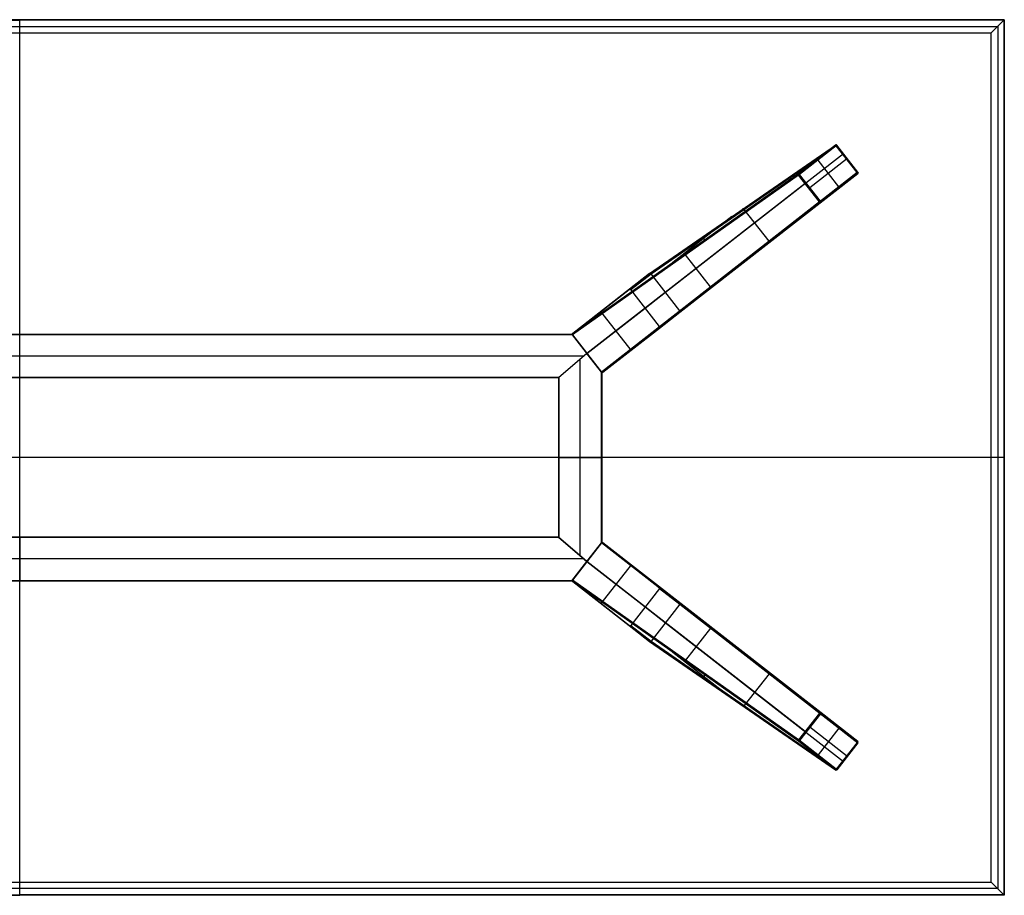
# Model space of a CAD drawing. Units: millimetres. Extents: x -7400 to 14964, y -3287 to 10700.
# Drawn here: x -2212 to -1312, y 7400 to 8200 of the extents above; entities that cross this region are included whole.
import ezdxf

# ---------------------------------------------------------------- set-up
doc = ezdxf.new("R2010")
doc.units = ezdxf.units.MM
doc.layers.add('Standard', color=7, linetype='Continuous', true_color=0x000000)

msp = doc.modelspace()

# ---------------------------------------------------------------- linework, layer by layer
at = {"layer": 'Standard'}
for p, q in [((-3111.68, 8200, 1099.5), (-2211.68, 8200, 1099.5)), ((-1311.68, 8200, 1094), (-3111.68, 8200, 1094)), ((-3111.68, 8200, 1096.72), (-1311.68, 8200, 1096.72)), ((-3111.18, 8199.5, 1100), (-2211.68, 8199.5, 1100)), ((-1311.68, 8200, 1099.5), (-2211.68, 8200, 1099.5)), ((-2211.68, 8200, 1094), (-2211.68, 8200, 1099.5)), ((-1311.83, 8199.85, 1099.85), (-2211.68, 8199.85, 1099.85)), ((-1312.18, 8199.5, 1100), (-2211.68, 8199.5, 1100)), ((-2211.68, 7400.5, 1100), (-2211.68, 8199.5, 1100)), ((-1311.68, 8200, 1094), (-1323.81, 8187.88, 1073)), ((-1312.18, 8199.5, 1100), (-1312.18, 7937.62, 1100)), ((-1311.83, 8199.85, 1099.85), (-1311.83, 7937.62, 1099.85)), ((-1311.68, 8200, 1099.5), (-1311.68, 8200, 1094)), ((-1311.68, 8200, 1099.5), (-1311.68, 7937.62, 1099.5)), ((-1311.68, 8200, 1094), (-1311.68, 7400, 1094)), ((-1311.68, 8200, 1096.72), (-1311.68, 7400, 1096.72)), ((-3105.62, 8193.94, 1083.5), (-1317.75, 8193.94, 1083.5)), ((-1317.75, 8193.94, 1083.5), (-1317.75, 7406.06, 1083.5)), ((-3099.56, 8187.88, 1073), (-1323.81, 8187.88, 1073)), ((-2211.68, 7412.12, 1073), (-2211.68, 8187.88, 1073)), ((-1323.81, 7412.12, 1073), (-1323.81, 8187.88, 1073)), ((-1635.99, 7968.12, 963), (-1466.02, 8085.49, 0.99)), ((-1635.25, 7968.33, 963.04), (-1465.3, 8085.69, 1.14)), ((-1634.57, 7967.96, 963), (-1464.64, 8085.3, 1.21)), ((-1466.02, 8085.49, 0.99), (-1499.53, 8059.35, 0.99)), ((-1465.84, 8085.26, 0.29), (-1499.35, 8059.12, 0.29)), ((-1465.41, 8084.7), (-1498.92, 8058.56)), ((-1446.33, 8060.25), (-1465.41, 8084.7)), ((-1445.72, 8060.73, 0.37), (-1464.79, 8085.18, 0.37)), ((-1445.56, 8060.85, 1.21), (-1464.64, 8085.3, 1.21)), ((-1621.35, 7951.01, 963), (-1458.78, 8077.8, 1.21)), ((-1455.87, 8072.47), (-1489.38, 8046.33)), ((-1462.9, 8047.32), (-1481.98, 8071.78)), ((-1499.89, 8058.7, 0.81), (-1706.58, 7912.7, 962.95)), ((-1499.68, 8057.97, 0.75), (-1706.39, 7911.95, 963)), ((-1499.53, 8059.35, 0.99), (-1706.2, 7913.37, 963)), ((-1608.32, 7932.64, 963), (-1445.72, 8059.46, 1)), ((-1608.13, 7934.06, 963), (-1445.56, 8060.85, 1.21)), ((-1607.93, 7933.31, 963.04), (-1445.35, 8060.12, 1.15)), ((-1480.61, 8033.52, 0.75), (-1499.68, 8057.97, 0.75)), ((-1480.33, 8033.74, 0.21), (-1499.4, 8058.19, 0.21)), ((-1479.84, 8034.11), (-1498.92, 8058.56)), ((-1446.33, 8060.25), (-1479.84, 8034.11)), ((-1445.9, 8059.69, 0.29), (-1479.41, 8033.55, 0.29)), ((-1445.72, 8059.46, 1), (-1479.23, 8033.32, 1)), ((-1493.83, 8050.47, 0.75), (-1693.17, 7894.99, 963)), ((-1480.61, 8033.52, 0.75), (-1679.95, 7878.04, 963)), ((-1479.95, 8033.13, 0.82), (-1679.26, 7877.68, 962.95)), ((-1479.23, 8033.32, 1), (-1678.52, 7877.89, 963)), ((-1560.64, 8020.16, 536.5), (-1614.57, 7978.09, 536.5)), ((-1526.74, 7997.53, 481.5), (-1549.5, 8026.71, 481.5)), ((-1585.4, 7998.69, 400.72), (-1587.61, 8001.53, 689.18)), ((-1580.2, 7955.84, 481.5), (-1602.96, 7985.02, 481.5)), ((-1536.23, 7988.86, 536.5), (-1590.16, 7946.8, 536.5)), ((-1635.99, 7968.12, 963), (-1706.2, 7913.37, 963)), ((-1654.58, 7953.62, 1073), (-1635.99, 7968.12, 963)), ((-1653.83, 7953.84, 1073), (-1635.25, 7968.33, 963.04)), ((-1653.16, 7953.46, 1073), (-1634.57, 7967.96, 963)), ((-1608.13, 7934.06, 963), (-1634.57, 7967.96, 963)), ((-1562.04, 7968.74, 400.73), (-1562.04, 7968.74, 689.19)), ((-1706.22, 7913.35, 1073), (-1654.58, 7953.62, 1073)), ((-1626.72, 7919.56, 1073), (-1653.16, 7953.46, 1073)), ((-1639.94, 7936.51, 1073), (-1621.35, 7951.01, 963)), ((-1693.17, 7894.99, 1073), (-1639.94, 7936.51, 1073)), ((-1652.72, 7898.01, 1073), (-1680.39, 7933.49, 1073)), ((-1608.32, 7932.64, 963), (-1678.52, 7877.89, 963)), ((-1626.91, 7918.14, 1073), (-1608.32, 7932.64, 963)), ((-1626.72, 7919.56, 1073), (-1608.13, 7934.06, 963)), ((-1626.52, 7918.81, 1073), (-1607.93, 7933.31, 963.04)), ((-1312.18, 7937.62, 1100), (-1312.18, 7400.5, 1100)), ((-1311.83, 7937.62, 1099.85), (-1311.83, 7400.15, 1099.85)), ((-1311.68, 7937.62, 1099.5), (-1311.68, 7400, 1099.5)), ((-2716.72, 7912.23, 963), (-1706.65, 7912.23, 963)), ((-2716.45, 7912.58, 963.15), (-1706.92, 7912.58, 963.15)), ((-2716.33, 7912.73, 1073), (-1707.04, 7912.73, 1073)), ((-2716.33, 7912.73, 963.5), (-1707.04, 7912.73, 963.5)), ((-2716.33, 7912.73, 1018), (-1707.04, 7912.73, 1018)), ((-2211.68, 7912.73, 963.5), (-2211.68, 7912.73, 1073)), ((-2211.68, 7872.73, 1073), (-2211.68, 7912.73, 1073)), ((-2211.68, 7873.23, 963), (-2211.68, 7912.23, 963)), ((-1707.04, 7912.73, 1073), (-1693.18, 7895, 1073)), ((-1707.04, 7912.73, 963.5), (-1707.04, 7912.73, 1073)), ((-1707.04, 7912.73, 1017.94), (-1693.18, 7895, 1017.94)), ((-1706.65, 7912.23, 963), (-1693.18, 7895, 963)), ((-1706.6, 7912.68, 963), (-1706.6, 7912.68, 1073)), ((-1679.95, 7878.04, 1073), (-1706.39, 7911.95, 1073)), ((-1706.39, 7911.95, 963), (-1679.95, 7878.04, 963)), ((-1706.39, 7911.95, 963), (-1706.39, 7911.95, 1073)), ((-1679.95, 7878.04, 1018), (-1706.39, 7911.95, 1018)), ((-1706.2, 7913.37, 963), (-1706.22, 7913.35, 963)), ((-1706.22, 7913.35, 963), (-1706.22, 7913.35, 1073)), ((-1678.54, 7877.87, 1073), (-1626.91, 7918.14, 1073)), ((-1700.11, 7903.87, 963), (-1700.11, 7903.87, 1073)), ((-1693.18, 7895, 1073), (-1719.33, 7872.73, 1073)), ((-1693.18, 7895, 1017.94), (-1719.33, 7872.73, 1017.94)), ((-1693.18, 7895, 1073), (-1719.33, 7872.73, 1073)), ((-1693.18, 7895, 1017.94), (-1719.33, 7872.73, 1017.94)), ((-1693.18, 7895, 963), (-1718.83, 7873.16, 963)), ((-1693.18, 7895, 963), (-1718.74, 7873.23, 963)), ((-1693.18, 7895, 963), (-1693.18, 7895, 1073)), ((-1679.33, 7877.27, 1073), (-1693.18, 7895, 1073)), ((-1679.83, 7877.91, 963), (-1693.18, 7895, 963)), ((-1679.33, 7877.27, 1017.94), (-1693.18, 7895, 1017.94)), ((-1693.18, 7895, 963), (-1693.18, 7895, 1073)), ((-1693.17, 7894.99, 963), (-1693.17, 7894.99, 1073)), ((-1695.85, 7892.73, 963), (-2727.52, 7892.73, 963)), ((-1695.85, 7892.73, 1073), (-2727.52, 7892.73, 1073)), ((-1699.33, 7710.24, 963), (-1699.33, 7889.76, 963)), ((-1699.33, 7710.24, 1073), (-1699.33, 7889.76, 1073)), ((-1686.26, 7886.13, 963), (-1686.26, 7886.13, 1073)), ((-1706.26, 7883.87, 963), (-1706.26, 7883.87, 1073)), ((-1706.26, 7883.87, 963), (-1706.26, 7883.87, 1073)), ((-1679.95, 7878.04, 963), (-1679.95, 7878.04, 1073)), ((-1679.83, 7722.09, 963), (-1679.83, 7877.91, 963)), ((-1679.48, 7722.54, 963.15), (-1679.48, 7877.46, 963.15)), ((-1679.33, 7722.73, 1073), (-1679.33, 7877.27, 1073)), ((-1679.33, 7877.27, 963.5), (-1679.33, 7877.27, 1073)), ((-1679.33, 7722.73, 963.5), (-1679.33, 7877.27, 963.5)), ((-1679.33, 7722.73, 1018), (-1679.33, 7877.27, 1018)), ((-1679.28, 7877.66, 963), (-1679.28, 7877.66, 1073)), ((-1678.52, 7877.89, 963), (-1678.54, 7877.87, 963)), ((-1678.54, 7877.87, 963), (-1678.54, 7877.87, 1073)), ((-1718.74, 7873.23, 963), (-2704.62, 7873.23, 963)), ((-1719.16, 7872.88, 963.15), (-2704.21, 7872.88, 963.15)), ((-1719.33, 7872.73, 1073), (-2704.04, 7872.73, 1073)), ((-1719.33, 7872.73, 963.5), (-2704.04, 7872.73, 963.5)), ((-1719.33, 7872.73, 1018), (-2704.04, 7872.73, 1018)), ((-2211.68, 7872.73, 963.5), (-2211.68, 7872.73, 1073)), ((-1719.33, 7872.73, 1073), (-1719.33, 7727.27, 1073)), ((-1719.33, 7872.73, 963.5), (-1719.33, 7872.73, 1073)), ((-1719.33, 7872.73, 963.5), (-1719.33, 7727.27, 963.5)), ((-1719.33, 7872.73, 1018), (-1719.33, 7727.27, 1018)), ((-1719.33, 7872.73, 963.5), (-1719.33, 7872.73, 1073)), ((-1719.19, 7872.85, 963.15), (-1719.19, 7727.15, 963.15)), ((-1718.83, 7873.16, 963), (-1718.83, 7726.84, 963)), ((-1312.18, 7800, 1100), (-3111.18, 7800, 1100)), ((-1323.81, 7800, 1073), (-3099.56, 7800, 1073)), ((-1719.33, 7800, 963.5), (-1719.33, 7800, 1073)), ((-1719.33, 7800, 1073), (-1679.33, 7800, 1073)), ((-1718.83, 7800, 963), (-1679.83, 7800, 963)), ((-1679.33, 7800, 963.5), (-1679.33, 7800, 1073)), ((-1311.68, 7800, 1094), (-1323.81, 7800, 1073)), ((-1311.68, 7800, 1094), (-1311.68, 7800, 1099.5)), ((-1718.74, 7726.77, 963), (-2704.62, 7726.77, 963)), ((-1719.16, 7727.12, 963.15), (-2704.21, 7727.12, 963.15)), ((-1719.33, 7727.27, 1073), (-2704.04, 7727.27, 1073)), ((-1719.33, 7727.27, 963.5), (-2704.04, 7727.27, 963.5)), ((-1719.33, 7727.27, 1018), (-2704.04, 7727.27, 1018)), ((-2211.68, 7727.27, 963.5), (-2211.68, 7727.27, 1073)), ((-2211.68, 7727.27, 1073), (-2211.68, 7687.27, 1073)), ((-2211.68, 7726.77, 963), (-2211.68, 7687.77, 963)), ((-1719.33, 7727.27, 1073), (-1693.18, 7705, 1073)), ((-1719.33, 7727.27, 963.5), (-1719.33, 7727.27, 1073)), ((-1719.33, 7727.27, 1017.94), (-1693.18, 7705, 1017.94)), ((-1693.18, 7705, 1073), (-1719.33, 7727.27, 1073)), ((-1719.33, 7727.27, 963.5), (-1719.33, 7727.27, 1073)), ((-1693.18, 7705, 1017.94), (-1719.33, 7727.27, 1017.94)), ((-1718.83, 7726.84, 963), (-1693.18, 7705, 963)), ((-1693.18, 7705, 963), (-1718.74, 7726.77, 963)), ((-1693.18, 7705, 1073), (-1679.33, 7722.73, 1073)), ((-1693.18, 7705, 1017.94), (-1679.33, 7722.73, 1017.94)), ((-1693.18, 7705, 963), (-1679.83, 7722.09, 963)), ((-1679.33, 7722.73, 963.5), (-1679.33, 7722.73, 1073)), ((-1679.28, 7722.34, 963), (-1679.28, 7722.34, 1073)), ((-1479.95, 7566.87, 0.82), (-1679.26, 7722.32, 962.95)), ((-1678.54, 7722.13, 1073), (-1626.91, 7681.86, 1073)), ((-1678.52, 7722.11, 963), (-1678.54, 7722.13, 963)), ((-1678.54, 7722.13, 963), (-1678.54, 7722.13, 1073)), ((-1608.32, 7667.36, 963), (-1678.52, 7722.11, 963)), ((-1479.23, 7566.68, 1), (-1678.52, 7722.11, 963)), ((-1679.95, 7721.96, 1073), (-1706.39, 7688.05, 1073)), ((-1706.39, 7688.05, 963), (-1679.95, 7721.96, 963)), ((-1679.95, 7721.96, 1018), (-1706.39, 7688.05, 1018)), ((-1706.26, 7716.13, 963), (-1706.26, 7716.13, 1073)), ((-1706.26, 7716.13, 963), (-1706.26, 7716.13, 1073)), ((-1686.26, 7713.87, 963), (-1686.26, 7713.87, 1073)), ((-1480.61, 7566.48, 0.75), (-1679.95, 7721.96, 963)), ((-1679.95, 7721.96, 963), (-1679.95, 7721.96, 1073)), ((-1695.85, 7707.27, 963), (-2727.52, 7707.27, 963)), ((-1695.85, 7707.27, 1073), (-2727.52, 7707.27, 1073)), ((-1707.04, 7687.27, 1073), (-1693.18, 7705, 1073)), ((-1707.04, 7687.27, 1017.94), (-1693.18, 7705, 1017.94)), ((-1706.65, 7687.77, 963), (-1693.18, 7705, 963)), ((-1693.18, 7705, 963), (-1693.18, 7705, 1073)), ((-1693.18, 7705, 963), (-1693.18, 7705, 1073)), ((-1693.17, 7705.01, 1073), (-1639.94, 7663.49, 1073)), ((-1493.83, 7549.53, 0.75), (-1693.17, 7705.01, 963)), ((-1693.17, 7705.01, 963), (-1693.17, 7705.01, 1073)), ((-1700.11, 7696.13, 963), (-1700.11, 7696.13, 1073)), ((-1652.72, 7701.99, 1073), (-1680.39, 7666.51, 1073)), ((-2716.72, 7687.77, 963), (-1706.65, 7687.77, 963)), ((-2716.45, 7687.42, 963.15), (-1706.92, 7687.42, 963.15)), ((-2716.33, 7687.27, 1073), (-1707.04, 7687.27, 1073)), ((-2716.33, 7687.27, 963.5), (-1707.04, 7687.27, 963.5)), ((-2716.33, 7687.27, 1018), (-1707.04, 7687.27, 1018)), ((-2211.68, 7687.27, 963.5), (-2211.68, 7687.27, 1073)), ((-1707.04, 7687.27, 963.5), (-1707.04, 7687.27, 1073)), ((-1706.6, 7687.32, 963), (-1706.6, 7687.32, 1073)), ((-1499.89, 7541.3, 0.81), (-1706.58, 7687.3, 962.95)), ((-1706.39, 7688.05, 963), (-1706.39, 7688.05, 1073)), ((-1499.68, 7542.03, 0.75), (-1706.39, 7688.05, 963)), ((-1706.22, 7686.65, 1073), (-1654.58, 7646.38, 1073)), ((-1706.2, 7686.63, 963), (-1706.22, 7686.65, 963)), ((-1706.22, 7686.65, 963), (-1706.22, 7686.65, 1073)), ((-1635.99, 7631.88, 963), (-1706.2, 7686.63, 963)), ((-1499.53, 7540.65, 0.99), (-1706.2, 7686.63, 963)), ((-1626.72, 7680.44, 1073), (-1653.16, 7646.54, 1073)), ((-1626.91, 7681.86, 1073), (-1608.32, 7667.36, 963)), ((-1626.72, 7680.44, 1073), (-1608.13, 7665.94, 963)), ((-1626.52, 7681.19, 1073), (-1607.93, 7666.69, 963.04)), ((-1639.94, 7663.49, 1073), (-1621.35, 7648.99, 963)), ((-1608.13, 7665.94, 963), (-1634.57, 7632.04, 963)), ((-1608.32, 7667.36, 963), (-1445.72, 7540.54, 1)), ((-1608.13, 7665.94, 963), (-1445.56, 7539.15, 1.21)), ((-1607.93, 7666.69, 963.04), (-1445.35, 7539.88, 1.15)), ((-1536.23, 7611.14, 536.5), (-1590.16, 7653.2, 536.5)), ((-1654.58, 7646.38, 1073), (-1635.99, 7631.88, 963)), ((-1653.83, 7646.16, 1073), (-1635.25, 7631.67, 963.04)), ((-1653.16, 7646.54, 1073), (-1634.57, 7632.04, 963)), ((-1621.35, 7648.99, 963), (-1458.78, 7522.2, 1.21)), ((-1580.2, 7644.16, 481.5), (-1602.96, 7614.98, 481.5)), ((-1634.57, 7632.04, 963), (-1464.64, 7514.7, 1.21)), ((-1635.99, 7631.88, 963), (-1466.02, 7514.51, 0.99)), ((-1635.25, 7631.67, 963.04), (-1465.3, 7514.31, 1.14)), ((-1562.04, 7631.26, 400.73), (-1562.04, 7631.26, 689.19)), ((-1560.64, 7579.84, 536.5), (-1614.57, 7621.91, 536.5)), ((-1585.4, 7601.31, 400.72), (-1587.61, 7598.47, 689.18)), ((-1526.74, 7602.47, 481.5), (-1549.5, 7573.29, 481.5)), ((-1480.61, 7566.48, 0.75), (-1499.68, 7542.03, 0.75)), ((-1480.33, 7566.26, 0.21), (-1499.4, 7541.81, 0.21)), ((-1479.84, 7565.89), (-1498.92, 7541.44)), ((-1446.33, 7539.75), (-1479.84, 7565.89)), ((-1445.9, 7540.31, 0.29), (-1479.41, 7566.45, 0.29)), ((-1445.72, 7540.54, 1), (-1479.23, 7566.68, 1)), ((-1455.87, 7527.53), (-1489.38, 7553.67)), ((-1462.9, 7552.68), (-1481.98, 7528.22)), ((-1466.02, 7514.51, 0.99), (-1499.53, 7540.65, 0.99)), ((-1465.84, 7514.74, 0.29), (-1499.35, 7540.88, 0.29)), ((-1465.41, 7515.3), (-1498.92, 7541.44)), ((-1446.33, 7539.75), (-1465.41, 7515.3)), ((-1445.72, 7539.27, 0.37), (-1464.79, 7514.82, 0.37)), ((-1445.56, 7539.15, 1.21), (-1464.64, 7514.7, 1.21)), ((-3099.56, 7412.12, 1073), (-1323.81, 7412.12, 1073)), ((-1311.68, 7400, 1094), (-1323.81, 7412.12, 1073)), ((-3111.68, 7400, 1099.5), (-2211.68, 7400, 1099.5)), ((-1311.68, 7400, 1094), (-3111.68, 7400, 1094)), ((-1311.68, 7400, 1096.72), (-3111.68, 7400, 1096.72)), ((-3111.54, 7400.15, 1099.85), (-2211.68, 7400.15, 1099.85)), ((-3111.18, 7400.5, 1100), (-2211.68, 7400.5, 1100)), ((-1317.75, 7406.06, 1083.5), (-3105.62, 7406.06, 1083.5)), ((-1312.18, 7400.5, 1100), (-2211.68, 7400.5, 1100)), ((-1311.83, 7400.15, 1099.85), (-2211.68, 7400.15, 1099.85)), ((-1311.68, 7400, 1099.5), (-2211.68, 7400, 1099.5)), ((-2211.68, 7400, 1094), (-2211.68, 7400, 1099.5)), ((-1311.68, 7400, 1099.5), (-1311.68, 7400, 1094))]:
    msp.add_line(p, q, dxfattribs=at)
at = {"layer": 'Standard', "extrusion": (0.707107, -0.707107, 5.04026e-12)}
msp.add_arc((4870.15, 1099.36, -6725.78), 0.644, 12.51804, 96.95319, dxfattribs=at)
at = {"layer": 'Standard', "extrusion": (-0.172748, -0.119284, 0.977716)}
for centre in [(-7485.43, 3312.65, -710.25), (-7485.43, 3312.65, -218.9)]:
    msp.add_arc(centre, 1, 93.25308, 183.40271, dxfattribs=at)
at = {"layer": 'Standard', "extrusion": (-0.788521, -0.615008, 1.37716e-12)}
msp.add_arc((-7276.19, 1, -3816.65), 1, 180.71393, 270, dxfattribs=at)
at = {"layer": 'Standard', "extrusion": (0, -0.511591, -0.859229)}
msp.add_arc((-1465.41, -6946.1, -4136.74), 0.984, 239.41084, 313.40288, dxfattribs=at)
at = {"layer": 'Standard', "extrusion": (-0.615008, 0.788521, -1.6298e-12)}
msp.add_arc((-3816.65, 1, 7276.19), 1, 167.90157, 270, dxfattribs=at)
at = {"layer": 'Standard', "extrusion": (0.984711, -0.149674, 0.089117)}
msp.add_arc((7772.69, 238.37, -2652.99), 1, 275.57054, 8.30485, dxfattribs=at)
at = {"layer": 'Standard', "extrusion": (0.615008, -0.788521, -1.54671e-12)}
msp.add_arc((3816.65, 1, -7260.68), 1, 270, 12.09843, dxfattribs=at)
at = {"layer": 'Standard', "extrusion": (0.788521, 0.615008, 1.25548e-12)}
msp.add_arc((7276.19, 1, 3795.63), 1, 270, 359.28607, dxfattribs=at)
at = {"layer": 'Standard', "extrusion": (-0.207759, -0.146758, 0.967108)}
msp.add_arc((-7446.83, 3312.78, -870.28), 1, 182.80776, 272.62635, dxfattribs=at)
at = {"layer": 'Standard', "extrusion": (-0.132588, -0.984014, -0.1189)}
msp.add_arc((-2561.59, -924.79, -7731.12), 1, 190.75152, 263.14724, dxfattribs=at)
at = {"layer": 'Standard', "extrusion": (0.615008, -0.788521, -4.12829e-11)}
msp.add_arc((3774.15, 1, -7276.19), 1, 194.72016, 270, dxfattribs=at)
at = {"layer": 'Standard', "extrusion": (-0.667634, 0, 0.74449)}
msp.add_arc((-8058.56, -1115.26, 1001.32), 0.989, 231.38518, 296.27795, dxfattribs=at)
at = {"layer": 'Standard', "extrusion": (0.788521, 0.615008, 5.16841e-13)}
msp.add_arc((7276.19, 1, 3774.15), 1, 270, 359.28607, dxfattribs=at)
at = {"layer": 'Standard', "extrusion": (-0.615008, 0.788521, 1.60137e-12)}
msp.add_arc((-3816.65, 1, 7245.18), 1, 167.90157, 270, dxfattribs=at)
at = {"layer": 'Standard', "extrusion": (-0.788521, -0.615008, 1.65161e-12)}
msp.add_arc((-7245.18, 1, -3816.65), 1, 270, 0, dxfattribs=at)
at = {"layer": 'Standard', "extrusion": (-0.067626, -0.996925, 0.039598)}
msp.add_arc((-1988.53, 315.56, -7937.61), 1, 272.05942, 9.23123, dxfattribs=at)
at = {"layer": 'Standard', "extrusion": (-0.505287, 0, -0.862951)}
msp.add_arc((-8060.25, 1248.62, 730.12), 0.986, 239.19009, 313.90135, dxfattribs=at)
at = {"layer": 'Standard', "extrusion": (0.165268, 0.128901, -0.977789)}
for centre in [(7245.18, 3732.09, 798.96), (7245.18, 3732.09, 307.76), (7245.18, 3732.09, -241.03)]:
    msp.add_arc(centre, 1, 90, 180, dxfattribs=at)
at = {"layer": 'Standard', "extrusion": (0.615008, -0.788521, -4.5864e-11)}
msp.add_arc((3774.15, 1, -7260.68), 1, 194.72016, 270, dxfattribs=at)
at = {"layer": 'Standard', "extrusion": (-0.788521, -0.615008, 1.86791e-12)}
msp.add_arc((-7245.18, 1, -3795.63), 1, 270, 0, dxfattribs=at)
at = {"layer": 'Standard', "extrusion": (-0.615008, 0.788521, 4.0936e-11)}
msp.add_arc((-3774.15, 1, 7245.18), 1, 270, 345.27984, dxfattribs=at)
at = {"layer": 'Standard', "extrusion": (0.200362, 0.156272, -0.967178)}
msp.add_arc((7245.18, 3650.53, 958.04), 1, 180, 270, dxfattribs=at)
at = {"layer": 'Standard', "extrusion": (0, -0.659892, 0.75136)}
msp.add_arc((-1479.84, 6037.17, -5301.02), 0.992, 230.42668, 297.12428, dxfattribs=at)
at = {"layer": 'Standard', "extrusion": (0.999023, -0.033203, -0.029161)}
msp.add_arc((7980.52, -49.91, -1745.18), 1, 189.6078, 268.60907, dxfattribs=at)
at = {"layer": 'Standard', "extrusion": (-0.788521, -0.615008, -5.94226e-13)}
msp.add_arc((-7245.18, 1, -3774.15), 1, 270, 360, dxfattribs=at)
at = {"layer": 'Standard', "extrusion": (0.207759, 0.146758, -0.967108)}
msp.add_arc((7446.83, 3312.78, 373.06), 1, 267.37365, 357.19224, dxfattribs=at)
at = {"layer": 'Standard', "extrusion": (0.016535, 0.147278, -0.988957)}
msp.add_arc((2514.05, 7792.42, 194.12), 1.02, 45.44486, 134.55514, dxfattribs=at)
at = {"layer": 'Standard', "extrusion": (-0.165268, -0.128901, 0.977789)}
msp.add_arc((-7288.18, 3732.09, 241.03), 1, 90, 180, dxfattribs=at)
at = {"layer": 'Standard'}
for centre, radius, start, end in [((-1653.95, 7952.83, 1073), 1.01, 38.60826, 128.58352), ((-1705.61, 7912.56, 963), 0.998, 127.84451, 217.93389), ((-1705.6, 7912.56, 1073), 1, 127.95247, 217.95247), ((-1627.52, 7918.94, 1073), 1.01, 307.32143, 37.29668), ((-1679.16, 7878.65, 1073), 1, 217.95247, 307.95247), ((-1679.16, 7878.65, 1018), 1, 217.95247, 307.95247), ((-1679.16, 7721.35, 963), 1, 52.04753, 142.04753), ((-1705.6, 7687.44, 1018), 1, 142.04753, 232.04753)]:
    msp.add_arc(centre, radius, start, end, dxfattribs=at)
at = {"layer": 'Standard', "extrusion": (-0.200362, -0.156272, 0.967178)}
msp.add_arc((-7245.18, 3650.53, -460.97), 1, 270, 360, dxfattribs=at)
at = {"layer": 'Standard', "extrusion": (-0.146871, 0.019834, 0.988957)}
msp.add_arc((-7646.76, -2484.15, 1345.92), 1.02, 45.3688, 134.6312, dxfattribs=at)
at = {"layer": 'Standard', "extrusion": (0, -1, 0)}
for centre, start, end in [((-1312.18, 1099.5, -7937.62), 0, 90), ((-1312.18, 1099.5, -7850), 0, 90), ((-1718.83, 963.5, -7799.95), 180, 270)]:
    msp.add_arc(centre, 0.5, start, end, dxfattribs=at)
at = {"layer": 'Standard', "extrusion": (-0.788011, -0.615661, 3.91687e-12)}
msp.add_arc((-7285.69, 963.58, -3526.4), 0.585, 188.11428, 275.40874, dxfattribs=at)
at = {"layer": 'Standard', "extrusion": (0.19095, -0.023821, -0.981311)}
msp.add_arc((7640.57, -2436.67, -1459.3), 1.03, 226.52641, 313.47359, dxfattribs=at)
at = {"layer": 'Standard', "extrusion": (0, 0, -1)}
for centre, radius, start, end in [((1705.6, 7912.56, -1018), 1, 322.04753, 52.04753), ((1679.16, 7878.65, -963), 1, 232.04753, 322.04753), ((1679.16, 7721.35, -1073), 1, 37.95247, 127.95247), ((1679.16, 7721.35, -1018), 1, 37.95247, 127.95247), ((1705.6, 7687.44, -1073), 1, 307.95247, 37.95247), ((1705.61, 7687.44, -963), 0.998, 307.84451, 37.93389), ((1627.52, 7681.06, -1073), 1.01, 127.32143, 217.29668), ((1653.95, 7647.17, -1073), 1.01, 218.60826, 308.58352)]:
    msp.add_arc(centre, radius, start, end, dxfattribs=at)
at = {"layer": 'Standard', "extrusion": (-0.022648, -0.183199, 0.982815)}
msp.add_arc((-2633.13, 7660.09, -458.75), 1.03, 226.57367, 313.42633, dxfattribs=at)
at = {"layer": 'Standard', "extrusion": (0.788011, 0.615661, -2.89898e-12)}
msp.add_arc((7241.98, 963.74, 3526.4), 0.745, 198.56781, 278.19418, dxfattribs=at)
at = {"layer": 'Standard', "extrusion": (-0.648397, 0.761303, 2.7436e-12)}
msp.add_arc((-3796.4, 963.7, 7108.34), 0.704, 262.18153, 343.73695, dxfattribs=at)
at = {"layer": 'Standard', "extrusion": (-0.648397, 0.761303, 8.49122e-12)}
msp.add_arc((-3796.31, 963.6, 7108.34), 0.602, 264.04067, 350.52356, dxfattribs=at)
at = {"layer": 'Standard', "extrusion": (0, 1, 0)}
msp.add_arc((1679.83, 963.5, 7800), 0.5, 180, 270, dxfattribs=at)
at = {"layer": 'Standard', "extrusion": (-0.648397, -0.761303, 4.84574e-12)}
msp.add_arc((-6318.67, 963.6, -4767.98), 0.602, 189.47644, 275.95933, dxfattribs=at)
at = {"layer": 'Standard', "extrusion": (0.648397, 0.761303, 4.0626e-12)}
msp.add_arc((6318.59, 963.7, 4767.98), 0.704, 262.18153, 343.73695, dxfattribs=at)
at = {"layer": 'Standard', "extrusion": (0.022648, -0.183199, -0.982815)}
msp.add_arc((-719.12, -7555.98, -2399.15), 1.03, 226.57367, 313.42633, dxfattribs=at)
at = {"layer": 'Standard', "extrusion": (0.788011, -0.615661, -1.02987e-12)}
msp.add_arc((5050.99, 963.74, -6077.92), 0.745, 261.80582, 341.43219, dxfattribs=at)
at = {"layer": 'Standard', "extrusion": (0.788011, -0.615661, -3.91687e-12)}
msp.add_arc((5007.27, 963.58, -6077.92), 0.585, 188.11428, 275.40874, dxfattribs=at)
at = {"layer": 'Standard', "extrusion": (-0.19095, -0.023821, 0.981311)}
msp.add_arc((-7839.45, -541.66, 1087.7), 1.03, 226.52641, 313.47359, dxfattribs=at)
at = {"layer": 'Standard', "extrusion": (-0.165268, 0.128901, 0.977789)}
for centre in [(-5055.75, -5648.94, 2251.88), (-5055.75, -5648.94, 1703.09), (-5055.75, -5648.94, 1211.89)]:
    msp.add_arc(centre, 1, 90, 180, dxfattribs=at)
at = {"layer": 'Standard', "extrusion": (0.146871, 0.019834, -0.988957)}
msp.add_arc((7812.91, -419.46, -1036.51), 1.02, 45.3688, 134.6312, dxfattribs=at)
at = {"layer": 'Standard', "extrusion": (0.200362, -0.156272, -0.967178)}
msp.add_arc((5055.75, -5628.69, -1976.88), 1, 270, 360, dxfattribs=at)
at = {"layer": 'Standard', "extrusion": (0.165268, -0.128901, -0.977789)}
msp.add_arc((5012.75, -5648.94, -2251.88), 1, 90, 180, dxfattribs=at)
at = {"layer": 'Standard', "extrusion": (-0.016535, 0.147278, 0.988957)}
msp.add_arc((773.59, -7538.99, 2103.43), 1.02, 45.44486, 134.55514, dxfattribs=at)
at = {"layer": 'Standard', "extrusion": (-0.207759, 0.146758, 0.967108)}
msp.add_arc((-5294.83, -5391.73, 1916.37), 1, 267.37365, 357.19224, dxfattribs=at)
at = {"layer": 'Standard', "extrusion": (0.172748, -0.119284, -0.977716)}
for centre in [(5351.56, -5353.88, -1641.93), (5351.56, -5353.88, -1150.58)]:
    msp.add_arc(centre, 1, 93.25308, 183.40271, dxfattribs=at)
at = {"layer": 'Standard', "extrusion": (-0.200362, 0.156272, 0.967178)}
msp.add_arc((-5055.75, -5628.69, 1479.81), 1, 180, 270, dxfattribs=at)
at = {"layer": 'Standard', "extrusion": (0.615008, 0.788521, -3.54791e-11)}
msp.add_arc((5819.97, 1, 5055.75), 1, 270, 345.27984, dxfattribs=at)
at = {"layer": 'Standard', "extrusion": (0, -0.659892, -0.75136)}
msp.add_arc((-1479.84, -5684.05, -4993.3), 0.992, 230.42668, 297.12428, dxfattribs=at)
at = {"layer": 'Standard', "extrusion": (-0.999023, -0.033203, 0.029161)}
msp.add_arc((-7610.87, -34.8, 1227.22), 1, 189.6078, 268.60907, dxfattribs=at)
at = {"layer": 'Standard', "extrusion": (0.788521, -0.615008, -2.66588e-12)}
msp.add_arc((5055.75, 1, -5819.97), 1, 270, 0, dxfattribs=at)
at = {"layer": 'Standard', "extrusion": (-0.615008, -0.788521, 4.85925e-11)}
msp.add_arc((-5819.97, 1, -5040.25), 1, 194.72016, 270, dxfattribs=at)
at = {"layer": 'Standard', "extrusion": (0.788521, -0.615008, 4.3736e-13)}
msp.add_arc((5055.75, 1, -5798.49), 1, 270, 360, dxfattribs=at)
at = {"layer": 'Standard', "extrusion": (0.207759, -0.146758, -0.967108)}
msp.add_arc((5294.83, -5391.73, -1419.15), 1, 182.80776, 272.62635, dxfattribs=at)
at = {"layer": 'Standard', "extrusion": (-0.615008, -0.788521, 3.92716e-11)}
msp.add_arc((-5819.97, 1, -5024.74), 1, 194.72016, 270, dxfattribs=at)
at = {"layer": 'Standard', "extrusion": (0.132588, -0.984014, 0.1189)}
msp.add_arc((-478.45, 913.44, -7619.5), 1, 190.75152, 263.14724, dxfattribs=at)
at = {"layer": 'Standard', "extrusion": (0.667634, 0, -0.74449)}
msp.add_arc((7541.44, -1115.26, -1001.32), 0.989, 231.38518, 296.27795, dxfattribs=at)
at = {"layer": 'Standard', "extrusion": (-0.788521, 0.615008, -5.16841e-13)}
msp.add_arc((-5024.74, 1, 5819.97), 1, 270, 359.28607, dxfattribs=at)
at = {"layer": 'Standard', "extrusion": (0.788521, -0.615008, 1.04911e-12)}
msp.add_arc((5055.75, 1, -5777.47), 1, 270, 360, dxfattribs=at)
at = {"layer": 'Standard', "extrusion": (0.615008, 0.788521, -2.31854e-12)}
msp.add_arc((5777.47, 1, 5055.75), 1, 167.90157, 270, dxfattribs=at)
at = {"layer": 'Standard', "extrusion": (0.067626, -0.996925, -0.039598)}
msp.add_arc((-932.73, -300.75, -7614.41), 1, 272.05942, 9.23123, dxfattribs=at)
at = {"layer": 'Standard', "extrusion": (0.505287, 0, 0.862951)}
msp.add_arc((7539.75, 1248.62, -730.12), 0.986, 239.19009, 313.90135, dxfattribs=at)
at = {"layer": 'Standard', "extrusion": (-0.788521, 0.615008, 1.24008e-13)}
msp.add_arc((-5024.74, 1, 5798.49), 1, 270, 359.28607, dxfattribs=at)
at = {"layer": 'Standard', "extrusion": (-0.615008, -0.788521, 2.51232e-12)}
msp.add_arc((-5777.47, 1, -5040.25), 1, 270, 12.09843, dxfattribs=at)
at = {"layer": 'Standard', "extrusion": (0.788521, -0.615008, 4.40143e-12)}
msp.add_arc((5024.74, 1, -5777.47), 1, 180.71393, 270, dxfattribs=at)
at = {"layer": 'Standard', "extrusion": (0.615008, 0.788521, -7.98332e-13)}
msp.add_arc((5777.47, 1, 5024.74), 1, 167.90157, 270, dxfattribs=at)
at = {"layer": 'Standard', "extrusion": (-0.984711, -0.149674, -0.089117)}
msp.add_arc((-7650.17, 29.46, 318.06), 1, 275.57054, 8.30485, dxfattribs=at)
at = {"layer": 'Standard', "extrusion": (0, -0.511591, 0.859229)}
msp.add_arc((-1465.41, 6457.88, -3844.08), 0.984, 239.41084, 313.40288, dxfattribs=at)
at = {"layer": 'Standard', "extrusion": (-1, 0, 0)}
msp.add_arc((-7400.5, 1099.5, 2211.68), 0.5, 360, 90, dxfattribs=at)
at = {"layer": 'Standard', "extrusion": (0.707107, 0.707107, 1.11246e-12)}
msp.add_arc((6160.72, 1099.36, 4305.09), 0.644, 83.04681, 167.48196, dxfattribs=at)

doc.saveas('drawing.dxf')
